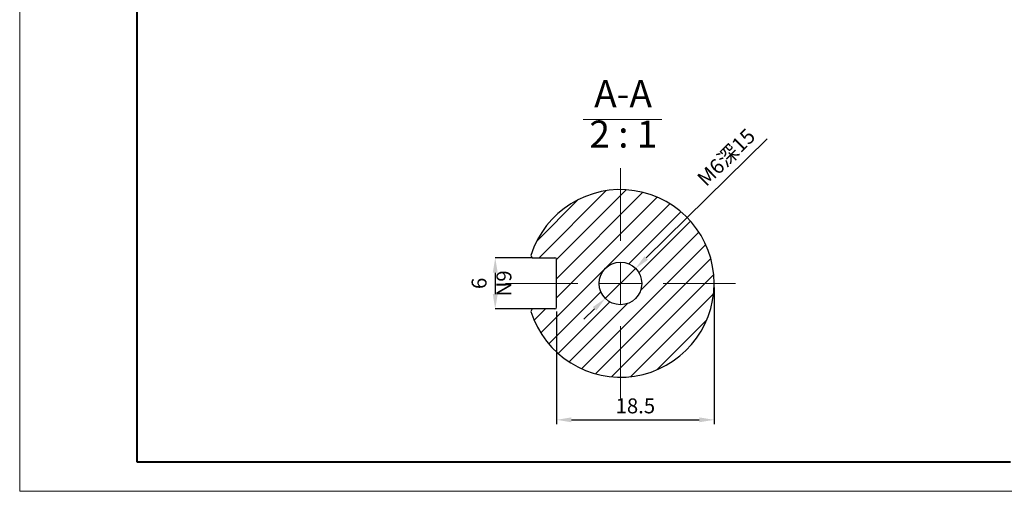
# Model space of a CAD drawing. Units: millimetres. Extents: x 0 to 420, y 0 to 297.
# Drawn here: x 0 to 231, y 0 to 111 of the extents above; entities that cross this region are included whole.
import ezdxf

# ---------------------------------------------------------------- set-up
doc = ezdxf.new("R2010")
doc.units = ezdxf.units.MM
doc.header["$PDSIZE"] = -1
doc.layers.add('粗', color=7, linetype='Continuous', lineweight=40)
doc.layers.add('表格', color=7, linetype='Continuous', lineweight=15)
doc.styles.add('SLDTEXTSTYLE3', font='TXT', dxfattribs={"width": 0.7})
doc.styles.add('SLDTEXTSTYLE4', font='TXT', dxfattribs={"width": 0.62})
doc.dimstyles.new('ISO-25', dxfattribs={"dimtxt": 2.5, "dimasz": 2.5, "dimexe": 1.25, "dimexo": 0.625, "dimtad": 1, "dimtxsty": 'Standard', "dimcen": 2.5, "dimadec": 0, "dimazin": 0, "dimtfac": 1, "dimtmove": 0, "dimatfit": 3, "dimfxl": 1, "dimarcsym": 0})
doc.dimstyles.new('SLDDIMSTYLE8', dxfattribs={"dimtxt": 3.5, "dimasz": 3.5, "dimexe": 0, "dimexo": 0.0625, "dimgap": 0.875, "dimtad": 2, "dimlfac": 0.5, "dimrnd": 1e-09, "dimzin": 12, "dimdsep": 46, "dimtxsty": 'SLDTEXTSTYLE3', "dimsah": 1, "dimcen": 0.09, "dimadec": 0, "dimazin": 3, "dimtfac": 1, "dimtmove": 0, "dimatfit": 0, "dimfxl": 1, "dimfrac": 2, "dimtolj": 1, "dimarcsym": 0})

# ---------------------------------------------------------------- blocks, each defined once
blk = doc.blocks.new('_D_10')
at = {"layer": 'Defpoints', "color": 0, "transparency": 16777216}
for p in [(120.5, 54.76), (111.79, 42.76), (120.5, 42.76)]:
    blk.add_point(p, dxfattribs=at)
at = {"layer": '表格', "color": 0, "lineweight": -2, "transparency": 16777216}
for p, q in [((120.43, 54.76), (111.79, 54.76)), ((111.79, 51.26), (111.79, 46.26)), ((120.43, 42.76), (111.79, 42.76))]:
    blk.add_line(p, q, dxfattribs=at)
at = {"layer": '表格', "color": 0, "transparency": 16777216}
for points in [[(111.21, 51.26), (112.37, 51.26), (111.79, 54.76)], [(111.21, 46.26), (112.37, 46.26), (111.79, 42.76)]]:
    blk.add_solid(points, dxfattribs=at)
at = {"layer": '表格', "color": 0, "transparency": 16777216, "insert": (106.25, 48.76), "char_height": 3.5, "attachment_point": 2, "rotation": 90, "style": 'SLDTEXTSTYLE3'}
blk.add_mtext('\\A1;6\\SN9^ ;', dxfattribs=at)
blk = doc.blocks.new('_D_11')
at = {"color": 0, "lineweight": -2, "transparency": 16777216}
for p, q in [((163.18, 47.76), (163.18, 15.76)), ((126.18, 42.16), (126.18, 15.76)), ((129.68, 16.76), (159.68, 16.76))]:
    blk.add_line(p, q, dxfattribs=at)
at = {"color": 0, "transparency": 16777216}
for points in [[(129.68, 17.34), (129.68, 16.18), (126.18, 16.76)], [(159.68, 17.34), (159.68, 16.18), (163.18, 16.76)]]:
    blk.add_solid(points, dxfattribs=at)
at = {"layer": 'Defpoints', "color": 0, "transparency": 16777216}
for p in [(163.18, 48.76), (126.18, 43.16), (163.18, 16.76)]:
    blk.add_point(p, dxfattribs=at)
at = {"color": 0, "transparency": 16777216, "insert": (144.68, 21.78), "char_height": 3.5, "attachment_point": 2}
blk.add_mtext('18.5', dxfattribs=at)
blk = doc.blocks.new('SW_NOTE_0')
at = {"layer": '表格', "color": 0}
blk.add_line((-3.7, -1.04), (14.78, -1.04), dxfattribs=at)
at = {"layer": '表格', "color": 0, "char_height": 6.35, "attachment_point": 2}
for s, insert, style in [('A-A', (5.66, 8.19), 'SLDTEXTSTYLE3'), ('2 : 1', (5.73, -1.29), 'SLDTEXTSTYLE4')]:
    blk.add_mtext(s, dxfattribs=dict(at, insert=insert, style=style))
blk = doc.blocks.new('SW_CENTERMARKSYMBOL_1')
at = {"layer": '表格', "color": 0}
for p, q in [((0, 10), (0, 27)), ((0, 0), (0, 5)), ((-10, 0), (-27, 0)), ((0, 0), (-5, 0)), ((0, 0), (0, -5)), ((0, 0), (5, 0)), ((10, 0), (27, 0)), ((0, -10), (0, -27))]:
    blk.add_line(p, q, dxfattribs=at)
blk = doc.blocks.new('*D25')
at = {"color": 0, "lineweight": -2, "transparency": 16777216}
for p, q in [((175.62, 82.63), (147.24, 54.72)), ((137.61, 45.25), (144.74, 52.27)), ((135.11, 42.8), (132.62, 40.35))]:
    blk.add_line(p, q, dxfattribs=at)
at = {"color": 0, "transparency": 16777216}
for points in [[(146.83, 55.14), (147.65, 54.3), (144.74, 52.27)], [(134.71, 43.22), (135.52, 42.38), (137.61, 45.25)]]:
    blk.add_solid(points, dxfattribs=at)
at = {"layer": 'Defpoints', "color": 0, "transparency": 16777216}
for p in [(144.74, 52.27), (137.61, 45.25)]:
    blk.add_point(p, dxfattribs=at)
at = {"color": 0, "transparency": 16777216, "insert": (166, 78.34), "char_height": 3.5, "attachment_point": 5, "rotation": 44.5174}
blk.add_mtext('M6{\\fSimSun|b0|i0|c134|p2;深}15', dxfattribs=at)

msp = doc.modelspace()

# ---------------------------------------------------------------- hatches: boundary and pattern name
at = {"linetype": 'Continuous', "lineweight": 0}
h = msp.add_hatch(dxfattribs=at)
h.set_pattern_fill('ANSI31', angle=3e-322, style=0)
edge = h.paths.add_edge_path(flags=0)
edge.add_arc((125.7754, 54.3595), 0.4, 0, 90, ccw=False)
edge.add_line((126.1754, 54.3595), (126.1754, 43.1595))
edge.add_arc((125.7754, 43.1595), 0.4, 270, 360, ccw=False)
edge.add_line((125.7754, 42.7595), (120.4953, 42.7595))
edge.add_line((120.4953, 42.7595), (120.1785, 42.1921))
edge.add_arc((141.1754, 48.7595), 22, 197.368669, 522.631331)
edge.add_line((120.1785, 55.3269), (120.4953, 54.7595))
edge.add_line((120.4953, 54.7595), (125.7754, 54.7595))
edge = h.paths.add_edge_path(flags=0)
edge.add_arc((141.1754, 48.7595), 5, 0, 360)

# ---------------------------------------------------------------- linework, layer by layer
at = {"color": 7, "linetype": 'Continuous', "lineweight": 30}
for p, q in [((120.1785, 55.3269), (120.4953, 54.7595)), ((120.4953, 54.7595), (125.7754, 54.7595)), ((126.1754, 43.1595), (126.1754, 54.3595)), ((120.4953, 42.7595), (120.1785, 42.1921)), ((125.7754, 42.7595), (120.4953, 42.7595))]:
    msp.add_line(p, q, dxfattribs=at)
msp.add_circle((141.1754, 48.7595), 5, dxfattribs=at)
for centre, radius, start, end in [((141.1754, 48.7595), 22, 197.368669, 162.631331), ((125.7754, 54.3595), 0.4, 0, 90), ((125.7754, 43.1595), 0.4, 270, 0)]:
    msp.add_arc(centre, radius, start, end, dxfattribs=at)
at = {"layer": '粗'}
for p, q in [((27.7186, 6.8549), (27.7186, 288.8549)), ((232.7186, 6.8549), (27.7186, 6.8549))]:
    msp.add_line(p, q, dxfattribs=at)
at = {"layer": '表格', "lineweight": 15}
for p, q in [((0.1774, 0), (0.1774, 297)), ((420, 0), (0.1774, 0))]:
    msp.add_line(p, q, dxfattribs=at)

# ---------------------------------------------------------------- block references
at = {"layer": '表格'}
for name, p in [('SW_NOTE_0', (136.134, 88.2488)), ('SW_CENTERMARKSYMBOL_1', (141.1754, 48.7595))]:
    msp.add_blockref(name, p, dxfattribs=at)

# ---------------------------------------------------------------- dimensions: what is measured, and where the dimension line sits
dim = msp.add_diameter_dim_2p(p1=(137.6102, 45.2539), p2=(144.7406, 52.2651), text='M6{\\fSimSun|b0|i0|c134|p2;深}15', dimstyle='ISO-25', override={"dimtxt": 3.5, "dimasz": 3.5, "dimexe": 1, "dimexo": 1, "dimgap": 1.524, "dimlfac": 1.5, "dimdsep": 46, "dimadec": 2, "dimazin": 2, "dimtzin": 0})
dim.commit()
dim.dimension.update_dxf_attribs({"geometry": '*D25', "text_midpoint": (168.5882, 75.7144), "dimtype": 163})
dim = msp.add_linear_dim(base=(163.1754, 16.7595), p1=(126.1754, 43.1595), p2=(163.1754, 48.7595), text='18.5', dimstyle='ISO-25', override={"dimtxt": 3.5, "dimasz": 3.5, "dimexe": 1, "dimexo": 1, "dimgap": 1.524, "dimlfac": 1.5, "dimdsep": 46, "dimadec": 2, "dimazin": 2, "dimtzin": 0})
dim.commit()
dim.dimension.update_dxf_attribs({"geometry": '_D_11', "text_midpoint": (144.6754, 16.7595), "dimtype": 160})
dim = msp.add_linear_dim(base=(111.7887, 42.7595), p1=(120.4953, 54.7595), p2=(120.4953, 42.7595), angle=90, text='<>\\SN9^ ;', dimstyle='SLDDIMSTYLE8', dxfattribs=at)
dim.commit()
dim.dimension.update_dxf_attribs({"geometry": '_D_10', "text_midpoint": (111.7887, 48.7595), "dimtype": 160})

doc.saveas('drawing.dxf')
